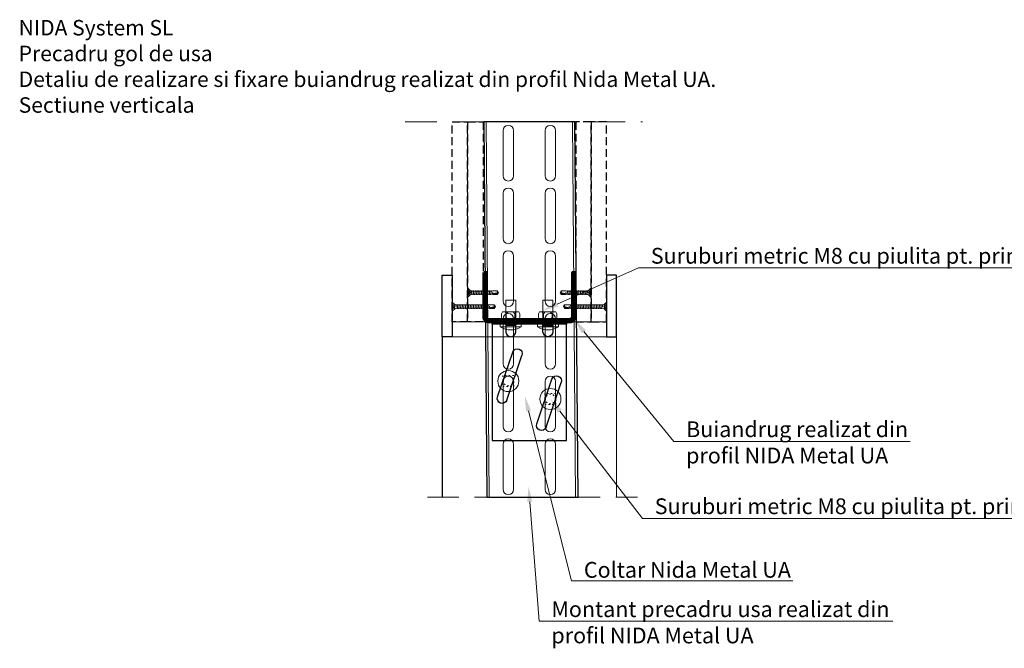
# Model space of a CAD drawing. Units: inches. Extents: x -15710 to 84410, y -39416 to 7608.
# Drawn here: x 6176 to 6973, y -38375 to -37867 of the extents above; entities that cross this region are included whole.
import ezdxf
from ezdxf import colors
from ezdxf.entities.mleader import LeaderData, LeaderLine
from ezdxf.math import Vec2, Vec3

# ---------------------------------------------------------------- set-up
doc = ezdxf.new("R2010")
doc.units = ezdxf.units.IN
doc.header["$MEASUREMENT"] = 0
for name, pattern in [('ACAD_ISO03W100', [30, 12, -18]), ('DASHED', [19.05, 12.7, -6.35]), ('HIDDEN', [9.525, 6.35, -3.175])]:
    doc.linetypes.add(name, pattern=pattern)
for name, color, linetype, lineweight in [('S_PIESA 5', 40, 'Continuous', 60), ('S_PLACI NIDA', 1, 'Continuous', 30), ('S_PROFIL 3', 202, 'Continuous', 30), ('S_SURUBURI DIBLURI', 30, 'Continuous', 18), ('S_TEXT', 7, 'Continuous', 13)]:
    doc.layers.add(name, color=color, linetype=linetype, lineweight=lineweight)
doc.styles.add('1_5 CALIBRI', font='calibri.ttf', dxfattribs={"height": 12.5})
doc.styles.add('1_5 RUBRIK', font='txt', dxfattribs={"height": 12.75})

# ---------------------------------------------------------------- blocks, each defined once
blk = doc.blocks.new('AP 221 3.5x25 v1')
at = {"layer": 'S_SURUBURI DIBLURI'}
for p, q in [((-20696.47, 10227.85), (-20703.27, 10227.85)), ((-20703.27, 10227.85), (-20703.27, 10227.4)), ((-20703.27, 10227.4), (-20701.6, 10225.73)), ((-20696.47, 10227.4), (-20703.27, 10227.4)), ((-20701.04, 10226.19), (-20701.87, 10227.85)), ((-20700.6, 10227.85), (-20700.52, 10226.19)), ((-20700.39, 10227.85), (-20700.39, 10226.19)), ((-20699.36, 10227.85), (-20699.36, 10226.19)), ((-20699.15, 10227.85), (-20699.22, 10226.19)), ((-20697.87, 10227.85), (-20698.7, 10226.19)), ((-20698.14, 10225.73), (-20696.47, 10227.4)), ((-20696.47, 10227.4), (-20696.47, 10227.85)), ((-20699.62, 10225.09), (-20701.62, 10224.96)), ((-20701.62, 10224.09), (-20698.12, 10224.74)), ((-20701.62, 10222.79), (-20698.12, 10223.44)), ((-20701.62, 10221.49), (-20698.12, 10222.14)), ((-20701.62, 10220.19), (-20698.12, 10220.84)), ((-20701.62, 10218.89), (-20698.12, 10219.54)), ((-20701.19, 10224.74), (-20701.19, 10208.14)), ((-20699.87, 10225.57), (-20701.04, 10226.19)), ((-20698.7, 10226.19), (-20701.04, 10226.19)), ((-20698.7, 10226.19), (-20699.87, 10225.57)), ((-20698.55, 10208.09), (-20698.55, 10224.74)), ((-20701.62, 10217.59), (-20698.12, 10218.24)), ((-20701.62, 10216.29), (-20698.12, 10216.94)), ((-20701.62, 10214.99), (-20698.12, 10215.64)), ((-20701.62, 10213.69), (-20698.12, 10214.34)), ((-20701.62, 10212.39), (-20698.12, 10213.04)), ((-20701.62, 10211.09), (-20698.12, 10211.74)), ((-20701.62, 10209.79), (-20698.12, 10210.44)), ((-20698.16, 10209.16), (-20701.55, 10208.54)), ((-20701.19, 10208.14), (-20701.27, 10207.49)), ((-20701.27, 10207.49), (-20701.27, 10203.84)), ((-20701.27, 10203.84), (-20699.87, 10202.85)), ((-20698.69, 10207.82), (-20700.36, 10207.49)), ((-20699.87, 10202.85), (-20698.47, 10203.84)), ((-20698.82, 10204.02), (-20699.86, 10203.29)), ((-20698.82, 10207.56), (-20698.82, 10204.02)), ((-20698.82, 10204.02), (-20698.47, 10203.84)), ((-20698.47, 10207.49), (-20698.55, 10208.09)), ((-20698.47, 10203.84), (-20698.47, 10207.49))]:
    blk.add_line(p, q, dxfattribs=at)
for centre, radius, start, end in [((-20702.59, 10224.74), 1.4, 0, 45), ((-20697.15, 10224.74), 1.4, 135, 180), ((-20700.92, 10202.85), 1.04, 0, 110), ((-20688.83, 10202.85), 11.05, 151.70375, 180)]:
    blk.add_arc(centre, radius, start, end, dxfattribs=at)
blk = doc.blocks.new('AP 221 3.5x35 v1')
at = {"layer": 'S_SURUBURI DIBLURI'}
for p, q in [((-20731.47, 10227.85), (-20738.27, 10227.85)), ((-20738.27, 10227.85), (-20738.27, 10227.4)), ((-20738.27, 10227.4), (-20736.61, 10225.74)), ((-20731.47, 10227.4), (-20738.27, 10227.4)), ((-20736.04, 10226.19), (-20736.87, 10227.85)), ((-20735.6, 10227.85), (-20735.52, 10226.19)), ((-20735.39, 10227.85), (-20735.39, 10226.19)), ((-20734.36, 10227.85), (-20734.36, 10226.19)), ((-20734.15, 10227.85), (-20734.22, 10226.19)), ((-20732.87, 10227.85), (-20733.7, 10226.19)), ((-20733.11, 10225.77), (-20731.47, 10227.4)), ((-20731.47, 10227.4), (-20731.47, 10227.85)), ((-20734.62, 10224.62), (-20736.62, 10224.49)), ((-20736.62, 10223.19), (-20733.12, 10223.84)), ((-20736.62, 10221.89), (-20733.12, 10222.54)), ((-20736.62, 10220.59), (-20733.12, 10221.24)), ((-20736.62, 10219.29), (-20733.12, 10219.94)), ((-20736.2, 10224.86), (-20736.19, 10224.74)), ((-20736.19, 10224.74), (-20736.19, 10198.14)), ((-20734.87, 10225.57), (-20736.04, 10226.19)), ((-20733.7, 10226.19), (-20736.04, 10226.19)), ((-20733.7, 10226.19), (-20734.87, 10225.57)), ((-20733.55, 10224.09), (-20733.52, 10224.85)), ((-20733.55, 10198.09), (-20733.55, 10224.09)), ((-20736.62, 10217.99), (-20733.12, 10218.64)), ((-20736.62, 10216.69), (-20733.12, 10217.34)), ((-20736.62, 10215.39), (-20733.12, 10216.04)), ((-20736.62, 10214.09), (-20733.12, 10214.74)), ((-20736.62, 10212.79), (-20733.12, 10213.44)), ((-20736.62, 10211.49), (-20733.12, 10212.14)), ((-20736.62, 10210.19), (-20733.12, 10210.84)), ((-20736.62, 10208.89), (-20733.12, 10209.54)), ((-20736.62, 10207.59), (-20733.12, 10208.24)), ((-20736.62, 10206.29), (-20733.12, 10206.94)), ((-20736.62, 10204.99), (-20733.12, 10205.64)), ((-20736.62, 10203.69), (-20733.12, 10204.34)), ((-20736.62, 10202.39), (-20733.12, 10203.04)), ((-20736.62, 10201.09), (-20733.12, 10201.74)), ((-20736.62, 10199.79), (-20733.12, 10200.44)), ((-20733.16, 10199.16), (-20736.55, 10198.54)), ((-20736.19, 10198.14), (-20736.27, 10197.49)), ((-20736.27, 10197.49), (-20736.27, 10193.84)), ((-20733.69, 10197.82), (-20735.36, 10197.49)), ((-20733.82, 10197.56), (-20733.82, 10194.02)), ((-20733.47, 10197.49), (-20733.55, 10198.09)), ((-20733.47, 10193.84), (-20733.47, 10197.49)), ((-20736.27, 10193.84), (-20734.87, 10192.85)), ((-20734.87, 10192.85), (-20733.47, 10193.84)), ((-20733.82, 10194.02), (-20734.86, 10193.29)), ((-20733.82, 10194.02), (-20733.47, 10193.84))]:
    blk.add_line(p, q, dxfattribs=at)
for centre, radius, start, end in [((-20737.6, 10224.75), 1.4, 4.51334, 45), ((-20732.12, 10224.78), 1.4, 135, 177.24665), ((-20723.83, 10192.85), 11.05, 151.70375, 180), ((-20735.92, 10192.85), 1.04, 0, 110)]:
    blk.add_arc(centre, radius, start, end, dxfattribs=at)
blk = doc.blocks.new('Piulita M8')
at = {"layer": 'S_SURUBURI DIBLURI'}
for p, q in [((-96.99, 1520.01), (-96.12, 1521.51)), ((-92.99, 1520.01), (-93.86, 1521.51)), ((-92.99, 1520.01), (-91.49, 1521.51)), ((-85.99, 1520.01), (-87.49, 1521.51)), ((-85.99, 1520.01), (-85.12, 1521.51)), ((-81.99, 1520.01), (-82.86, 1521.51)), ((-96.99, 1517.01), (-96.12, 1515.51)), ((-92.99, 1517.01), (-93.86, 1515.51)), ((-92.99, 1517.01), (-92.99, 1520.01)), ((-92.99, 1517.01), (-91.49, 1515.51)), ((-85.99, 1517.01), (-87.49, 1515.51)), ((-85.99, 1517.01), (-85.99, 1520.01)), ((-85.99, 1517.01), (-85.12, 1515.51)), ((-81.99, 1517.01), (-82.86, 1515.51))]:
    blk.add_line(p, q, dxfattribs=at)
for points in [[(-82.86, 1521.51), (-96.12, 1521.51)], [(-96.99, 1520.01), (-96.99, 1517.01)], [(-82.86, 1515.51), (-96.12, 1515.51)], [(-81.99, 1517.01), (-81.99, 1520.01)]]:
    blk.add_lwpolyline(points, dxfattribs=at)
blk = doc.blocks.new('Surub M8 cu piulita_V2 PL')
at = {"layer": 'S_SURUBURI DIBLURI'}
for p, q in [((6.12, 21.89), (6.12, 23.89)), ((6.12, 23.89), (23.12, 23.89))]:
    blk.add_line(p, q, dxfattribs=at)
for points in [[(2.36, 17.89), (27.36, 17.89), (27.36, 19.89), (2.36, 19.89)], [(10.42, 19.89), (18.82, 19.89), (18.82, 21.89), (10.42, 21.89)], [(10.62, 18.89), (18.62, 18.89), (18.82, 19.89), (10.42, 19.89)]]:
    blk.add_lwpolyline(points, close=True, dxfattribs=at)
for points in [[(6.12, 21.89), (23.12, 21.89), (23.12, 23.89)], [(10.62, 18.89), (10.63, 2.48), (18.63, 2.5), (18.62, 18.89)]]:
    blk.add_lwpolyline(points, dxfattribs=at)
blk.add_arc((14.62, 11.29), 15.19, 55.98411, 124.01589, dxfattribs=at)
blk.add_blockref('Piulita M8', (104.28, -1503.62))
blk = doc.blocks.new('Surub M8 cu piulita_V1 PL')
at = {"layer": 'S_SURUBURI DIBLURI', "linetype": 'ACAD_ISO03W100', "ltscale": 0.1}
blk.add_lwpolyline([(96.01, 93.77), (105.01, 93.77), (105.01, 102.77), (96.01, 102.77)], close=True, dxfattribs=at)
at = {"layer": 'S_SURUBURI DIBLURI'}
blk.add_circle((100.51, 98.27), 8.5, dxfattribs=at)
at = {"layer": 'S_SURUBURI DIBLURI', "linetype": 'ACAD_ISO03W100', "ltscale": 0.1}
blk.add_circle((100.51, 98.27), 4, dxfattribs=at)
blk = doc.blocks.new('Coltar pentru profil UA75 - v1')
at = {"layer": 'S_PROFIL 3'}
for p, q in [((218.57, 100.63), (230.84, 64.44)), ((226.09, 103.37), (238.36, 67.17)), ((194.36, 81.51), (206.62, 45.31)), ((186.84, 78.77), (199.1, 42.58))]:
    blk.add_line(p, q, dxfattribs=at)
blk.add_lwpolyline([(182.6, 114.14), (242.6, 114.14), (242.6, 18.14), (182.6, 18.14), (182.6, 114.14)], dxfattribs=at)
for points in [[(201.6, 26.14), (201.6, 20.14), (193.6, 20.14), (193.6, 26.14, -1)], [(223.6, 26.14), (223.6, 20.14), (231.6, 20.14), (231.6, 26.14, 1)], [(201.6, 20.14, 0.414214), (200.6, 21.14), (194.6, 21.14, 0.414214), (193.6, 20.14)], [(223.6, 20.14, -0.414214), (224.6, 21.14), (230.6, 21.14, -0.414214), (231.6, 20.14)]]:
    blk.add_lwpolyline(points, format="xyb", close=True, dxfattribs=at)
blk.add_lwpolyline([(182.6, 18.14), (242.6, 18.14), (242.6, 20.14), (182.6, 20.14)], close=True, dxfattribs=at)
for centre, start, end in [((222.33, 102), 20, 200), ((190.6, 80.14), 20, 200), ((234.6, 65.8), 200, 20), ((202.86, 43.94), 200, 20)]:
    blk.add_arc(centre, 4, start, end, dxfattribs=at)

msp = doc.modelspace()

# ---------------------------------------------------------------- hatches: boundary and pattern name
at = {"layer": 'S_PIESA 5', "lineweight": 9}
h = msp.add_hatch(dxfattribs=at)
h.set_pattern_fill('ANSI31', color=256, scale=5)
h.set_pattern_definition([(45, (-2539.97873, -43290.15176), (-0.44194174, 0.44194174), [])])
edge = h.paths.add_edge_path()
edge.add_line((6551.632, -38071.445), (6551.632, -38107.445))
edge.add_arc((6555.632, -38107.445), 4, 180, 270)
edge.add_line((6555.632, -38111.445), (6621.432, -38111.445))
edge.add_arc((6621.432, -38107.445), 4, 270, 360)
edge.add_line((6625.432, -38107.445), (6625.432, -38071.445))
edge.add_line((6625.432, -38071.445), (6623.432, -38071.445))
edge.add_line((6623.432, -38071.445), (6623.432, -38107.445))
edge.add_arc((6621.432, -38107.445), 2, -90, 0, ccw=False)
edge.add_line((6621.432, -38109.445), (6555.632, -38109.445))
edge.add_arc((6555.632, -38107.445), 2, 180, 270, ccw=False)
edge.add_line((6553.632, -38107.445), (6553.632, -38071.445))
edge.add_line((6553.632, -38071.445), (6551.632, -38071.445))

# ---------------------------------------------------------------- linework, layer by layer
for points in [[(6526.032, -38123.618), (6518.032, -38123.618), (6518.032, -38073.618), (6526.032, -38073.618), (6526.032, -38123.618)], [(6651.032, -38123.618), (6659.032, -38123.618), (6659.032, -38073.618), (6651.032, -38073.618), (6651.032, -38123.618)], [(6518.032, -38123.618), (6518.032, -38253.163)]]:
    msp.add_lwpolyline(points)
at = {"lineweight": 18}
msp.add_lwpolyline([(6526.032, -38111.445), (6526.032, -38123.618), (6651.032, -38123.618), (6651.032, -38111.445), (6526.032, -38111.445)], dxfattribs=at)
at = {"lineweight": 5}
msp.add_lwpolyline([(6659.032, -38123.618), (6659.032, -38253.163)], dxfattribs=at)
at = {"layer": 'S_PIESA 5', "lineweight": 30}
msp.add_lwpolyline([(6554.132, -38253.163), (6627.932, -38253.163), (6625.432, -37949.827), (6551.632, -37949.827)], close=True, dxfattribs=at)
at = {"layer": 'S_PIESA 5', "lineweight": 15}
msp.add_lwpolyline([(6556.132, -38253.163), (6625.932, -38253.163), (6623.432, -37949.827), (6553.632, -37949.827)], close=True, dxfattribs=at)
for points in [[(6575.782, -37993.304), (6575.782, -37956.804, 1), (6567.282, -37956.804), (6567.282, -37993.304, 1)], [(6609.782, -37993.304), (6609.782, -37956.804, 1), (6601.282, -37956.804), (6601.282, -37993.304, 1)], [(6575.782, -38044.017), (6575.782, -38007.517, 1), (6567.282, -38007.517), (6567.282, -38044.017, 1)], [(6609.782, -38044.017), (6609.782, -38007.517, 1), (6601.282, -38007.517), (6601.282, -38044.017, 1)], [(6575.782, -38094.731), (6575.782, -38058.231, 1), (6567.282, -38058.231), (6567.282, -38094.731, 1)], [(6609.782, -38094.731), (6609.782, -38058.231, 1), (6601.282, -38058.231), (6601.282, -38094.731, 1)], [(6575.782, -38145.445), (6575.782, -38108.945, 1), (6567.282, -38108.945), (6567.282, -38145.445, 1)], [(6609.782, -38145.445), (6609.782, -38108.945, 1), (6601.282, -38108.945), (6601.282, -38145.445, 1)], [(6575.782, -38196.159), (6575.782, -38159.659, 1), (6567.282, -38159.659), (6567.282, -38196.159, 1)], [(6609.782, -38196.159), (6609.782, -38159.659, 1), (6601.282, -38159.659), (6601.282, -38196.159, 1)], [(6575.782, -38246.873), (6575.782, -38210.373, 1), (6567.282, -38210.373), (6567.282, -38246.873, 1)], [(6609.782, -38246.873), (6609.782, -38210.373, 1), (6601.282, -38210.373), (6601.282, -38246.873, 1)]]:
    msp.add_lwpolyline(points, format="xyb", close=True, dxfattribs=at)
at = {"layer": 'S_PIESA 5'}
msp.add_lwpolyline([(6551.632, -38071.445), (6551.632, -38107.445, 0.4142136), (6555.632, -38111.445), (6621.432, -38111.445, 0.4142136), (6625.432, -38107.445), (6625.432, -38071.445), (6623.432, -38071.445), (6623.432, -38107.445, -0.4142136), (6621.432, -38109.445), (6555.632, -38109.445, -0.4142136), (6553.632, -38107.445), (6553.632, -38071.445)], format="xyb", close=True, dxfattribs=at)
at = {"layer": 'S_PLACI NIDA', "linetype": 'HIDDEN'}
for points in [[(6526.032, -38111.445), (6526.032, -38111.445), (6526.032, -37949.827), (6538.532, -37949.827), (6538.532, -38111.445), (6526.032, -38111.445)], [(6538.532, -38111.445), (6538.532, -38111.445), (6538.532, -37949.827), (6551.032, -37949.827), (6551.032, -38111.445), (6538.532, -38111.445)], [(6626.032, -38111.445), (6638.532, -38111.445), (6638.532, -37949.827), (6626.032, -37949.827), (6626.032, -38111.445)], [(6638.532, -38111.445), (6651.032, -38111.445), (6651.032, -37949.827), (6638.532, -37949.827), (6638.532, -38111.445)]]:
    msp.add_lwpolyline(points, dxfattribs=at)
at = {"layer": 'S_TEXT', "linetype": 'DASHED', "ltscale": 2}
for points in [[(6488.154, -37949.827), (6680.03, -37949.827)], [(6506.032, -38253.163), (6676.032, -38253.163)]]:
    msp.add_lwpolyline(points, dxfattribs=at)

# ---------------------------------------------------------------- block references
at = {"rotation": 180}
for p in [(6588.153, -38091.557), (6618.153, -38091.557)]:
    msp.add_blockref('Surub M8 cu piulita_V2 PL', p, dxfattribs=at)
for p in [(6471.02, -38257.606), (6505.02, -38272.11)]:
    msp.add_blockref('Surub M8 cu piulita_V1 PL', p)
at = {"layer": 'S_TEXT', "xscale": -1}
for name, p, rotation in [('AP 221 3.5x25 v1', (16766.387, -58787.742), 90.00000000000105), ('AP 221 3.5x35 v1', (16753.887, -58834.005), 90), ('Coltar pentru profil UA75 - v1', (6375.935, -38093.308), 180)]:
    msp.add_blockref(name, p, dxfattribs=dict(at, rotation=rotation))
at = {"layer": 'S_TEXT'}
for name, p, rotation in [('AP 221 3.5x25 v1', (-3589.323, -58787.742), 269.999999999999), ('AP 221 3.5x35 v1', (-3576.823, -58834.005), 270)]:
    msp.add_blockref(name, p, dxfattribs=dict(at, rotation=rotation))

# ---------------------------------------------------------------- texts
at = {"layer": 'S_TEXT', "lineweight": 13, "insert": (6175.437, -37904.83), "char_height": 12.5, "attachment_point": 4, "style": '1_5 CALIBRI'}
msp.add_mtext_dynamic_manual_height_columns('{\\fRubrik Light|b0|i0|c0|p2;NIDA System SL\\PPrecadru gol de usa\\PDetaliu de realizare si fixare buiandrug realizat din profil Nida Metal UA. \\PSectiune verticala}', width=619.7858, gutter_width=1, heights=[152.878], dxfattribs=at)

# ---------------------------------------------------------------- leaders
at = {"layer": 'S_TEXT'}
ml = msp.add_multileader_mtext('Standard', dxfattribs=at)
ml.set_content('Suruburi metric M8 cu piulita pt. prindera coltar UA - profil UA', color=256, style='1_5 RUBRIK')
ml.set_leader_properties(color=256, linetype='ByLayer', lineweight=-1)
ml.build(insert=Vec2(0, 0))
ml.multileader.update_dxf_attribs({"has_dogleg": 0, "text_left_attachment_type": 6, "text_right_attachment_type": 6, "dogleg_length": 0, "arrow_head_size": 12.5, "scale": 5})
ctx = ml.context
ctx.base_point, ctx.scale, ctx.char_height, ctx.arrow_head_size, ctx.landing_gap_size, ctx.plane_origin = Vec3(6676.768, -38067.828), 5, 12.75, 12.5, 10, Vec3(6852.574, -38064.622)
ctx.left_attachment, ctx.right_attachment = 6, 6
notes = []
notes.append((ctx, [(0, (1, 1, 0), (6676.768, -38067.828), (1, 0), 0, [(0, [(6599.529, -38102.249)], 0, [])])]))
ctx.mtext.insert, ctx.mtext.width, ctx.mtext.defined_height, ctx.mtext.flow_direction = Vec3(6686.768, -38051.661), 325.85123, 109.241, 5
ml = msp.add_multileader_mtext('Standard', dxfattribs=at)
ml.set_content('Buiandrug realizat din\\Pprofil NIDA Metal UA', color=256, style='1_5 RUBRIK')
ml.set_leader_properties(color=256, linetype='ByLayer', lineweight=-1)
ml.build(insert=Vec2(0, 0))
ml.multileader.update_dxf_attribs({"has_dogleg": 0, "text_left_attachment_type": 6, "text_right_attachment_type": 6, "dogleg_length": 0, "arrow_head_size": 12.5, "scale": 5})
ctx = ml.context
ctx.base_point, ctx.scale, ctx.char_height, ctx.arrow_head_size, ctx.landing_gap_size, ctx.plane_origin = Vec3(6705.332, -38208.106), 5, 12.75, 12.5, 10, Vec3(6868.694, -38438.1)
ctx.left_attachment, ctx.right_attachment = 6, 6
notes.append((ctx, [(0, (1, 1, 0), (6705.332, -38208.106), (1, 0), 0, [(1, [(6624.75, -38109.68)], 0, [])])]))
ctx.mtext.insert, ctx.mtext.width, ctx.mtext.defined_height, ctx.mtext.flow_direction = Vec3(6715.332, -38191.939), 391.72715, 99.029, 5
ml = msp.add_multileader_mtext('Standard', dxfattribs=at)
ml.set_content('Coltar Nida Metal UA', color=256, style='1_5 RUBRIK')
ml.set_leader_properties(color=256, linetype='ByLayer', lineweight=-1)
ml.build(insert=Vec2(0, 0))
ml.multileader.update_dxf_attribs({"has_dogleg": 0, "text_left_attachment_type": 6, "text_right_attachment_type": 6, "dogleg_length": 0, "arrow_head_size": 12.5, "scale": 5})
ctx = ml.context
ctx.base_point, ctx.scale, ctx.char_height, ctx.arrow_head_size, ctx.landing_gap_size, ctx.plane_origin = Vec3(6622.642, -38320.945), 5, 12.75, 12.5, 10, Vec3(6785.646, -38568.809)
ctx.left_attachment, ctx.right_attachment = 6, 6
notes.append((ctx, [(0, (1, 1, 0), (6622.642, -38320.945), (1, 0), 0, [(1, [(6584.791, -38171.408)], 0, [])])]))
ctx.mtext.insert, ctx.mtext.width, ctx.mtext.defined_height, ctx.mtext.flow_direction = Vec3(6632.642, -38305.645), 391.72715, 99.029, 5
ml = msp.add_multileader_mtext('Standard', dxfattribs=at)
ml.set_content('Suruburi metric M8 cu piulita pt. prindera coltar UA - profil UA', color=256, style='1_5 RUBRIK')
ml.set_leader_properties(color=256, linetype='ByLayer', lineweight=-1)
ml.build(insert=Vec2(0, 0))
ml.multileader.update_dxf_attribs({"has_dogleg": 0, "text_left_attachment_type": 6, "text_right_attachment_type": 6, "dogleg_length": 0, "arrow_head_size": 12.5, "scale": 5})
ctx = ml.context
ctx.base_point, ctx.scale, ctx.char_height, ctx.arrow_head_size, ctx.landing_gap_size, ctx.plane_origin = Vec3(6679.933, -38270.378), 5, 12.75, 12.5, 10, Vec3(6852.574, -38267.172)
ctx.left_attachment, ctx.right_attachment = 6, 6
notes.append((ctx, [(0, (1, 1, 0), (6679.933, -38270.378), (1, 0), 0, [(0, [(6605.532, -38173.84)], 0, [])])]))
ctx.mtext.insert, ctx.mtext.width, ctx.mtext.defined_height, ctx.mtext.flow_direction = Vec3(6689.933, -38254.212), 325.85123, 109.241, 5
ml = msp.add_multileader_mtext('Standard', dxfattribs=at)
ml.set_content('Montant precadru usa realizat din\\Pprofil NIDA Metal UA', color=256, style='1_5 RUBRIK')
ml.set_leader_properties(color=256, linetype='ByLayer', lineweight=-1)
ml.build(insert=Vec2(0, 0))
ml.multileader.update_dxf_attribs({"has_dogleg": 0, "text_left_attachment_type": 6, "text_right_attachment_type": 6, "dogleg_length": 0, "arrow_head_size": 12.5, "scale": 5})
ctx = ml.context
ctx.base_point, ctx.scale, ctx.char_height, ctx.arrow_head_size, ctx.landing_gap_size, ctx.plane_origin = Vec3(6596.368, -38353.608), 5, 12.75, 12.5, 10, Vec3(6785.677, -38599.68)
ctx.left_attachment, ctx.right_attachment = 6, 6
notes.append((ctx, [(0, (1, 1, 0), (6596.368, -38353.608), (1, 0), 0, [(1, [(6587.886, -38244.613)], 0, [])])]))
ctx.mtext.insert, ctx.mtext.width, ctx.mtext.defined_height, ctx.mtext.flow_direction = Vec3(6606.368, -38337.441), 391.72715, 99.029, 5
for ctx, leaders in notes:
    for number, flags, end, landing, length, lines in leaders:
        leader = LeaderData()
        leader.index, (leader.has_last_leader_line, leader.has_dogleg_vector, leader.attachment_direction) = number, flags
        leader.last_leader_point, leader.dogleg_vector, leader.dogleg_length = Vec3(end), Vec3(landing), length
        for number, points, colour, breaks in lines:
            line = LeaderLine()
            line.index, line.vertices, line.color, line.breaks = number, Vec3.list(points), colors.encode_raw_color(colour), breaks
            leader.lines.append(line)
        ctx.leaders.append(leader)

doc.saveas('drawing.dxf')
